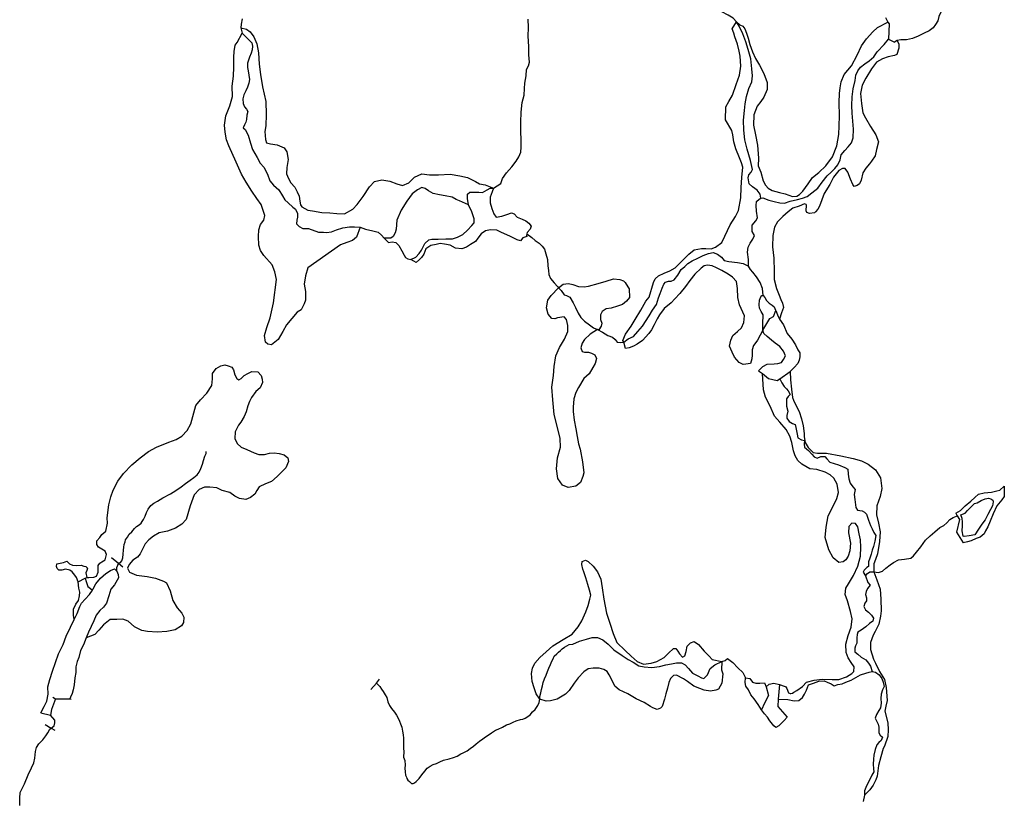
# Model space of a CAD drawing. Extents: x 520000 to 530000, y 1140000 to 1150000.
# Drawn here: x 527591 to 530000, y 1142944 to 1144850 of the extents above; entities that cross this region are included whole.
import ezdxf

# ---------------------------------------------------------------- set-up
doc = ezdxf.new("R2010")
doc.units = 0
doc.header["$MEASUREMENT"] = 0
for name, color, linetype in [('BEAVER_DAM', 7, 'CONTINUOUS'), ('MARSH', 7, 'CONTINUOUS'), ('NEATLINE', 7, 'CONTINUOUS'), ('RIVER_STREAM_INT', 7, 'CONTINUOUS'), ('RIVER_STREAM_SIN', 7, 'CONTINUOUS'), ('SHORELINE', 7, 'CONTINUOUS')]:
    doc.layers.add(name, color=color, linetype=linetype)

msp = doc.modelspace()

# ---------------------------------------------------------------- linework, layer by layer
at = {"layer": 'BEAVER_DAM', "color": 2, "linetype": 'CONTINUOUS'}
for p, q in [((529709, 1144855), (529715, 1144844)), ((529717, 1144802), (529731, 1144795)), ((529399, 1143991), (529408, 1143984)), ((529451, 1143971), (529476, 1143989)), ((529881, 1143642), (529885, 1143636)), ((527816, 1143534), (527832.9, 1143519.6)), ((527832.9, 1143519.6), (527843, 1143511)), ((527734, 1143474), (527751, 1143483)), ((527751, 1143483), (527755, 1143485)), ((527755, 1143485), (527760, 1143485)), ((528450, 1143211), (528464, 1143226)), ((528464, 1143226), (528471, 1143236)), ((529413, 1143227), (529417, 1143217)), ((529450, 1143223), (529447, 1143187)), ((527672, 1143192), (527679, 1143188)), ((527679, 1143188), (527714, 1143188)), ((527714, 1143188), (527717, 1143187)), ((527643, 1143154), (527666, 1143148)), ((527653, 1143125), (527667.9, 1143116.4)), ((527667.9, 1143116.4), (527677, 1143111))]:
    msp.add_line(p, q, dxfattribs=at)
for points in [[(529715, 1144844), (529718, 1144840), (529717, 1144802)], [(529409, 1144090), (529426, 1144119), (529435, 1144124), (529441, 1144138)], [(529408, 1143984), (529423, 1143972), (529444, 1143967), (529451, 1143971)], [(529885, 1143636), (529890, 1143627), (529883, 1143596), (529899, 1143570)], [(529417, 1143217), (529423, 1143196), (529413, 1143177), (529406, 1143161)], [(529447, 1143187), (529446, 1143169), (529469, 1143143)]]:
    msp.add_lwpolyline(points, dxfattribs=at)
at = {"layer": 'MARSH', "color": 3}
for points in [[(528132, 1144830), (528146, 1144827), (528155, 1144820), (528164, 1144808), (528171, 1144791), (528175, 1144769), (528177, 1144741), (528180, 1144716), (528185, 1144686), (528193, 1144650), (528194, 1144618), (528193, 1144590), (528191, 1144576), (528192, 1144557), (528195, 1144549), (528205, 1144546), (528221, 1144544), (528238, 1144536), (528245, 1144527), (528248, 1144508), (528245, 1144488), (528244, 1144473), (528249, 1144461), (528254, 1144451), (528264, 1144440), (528270, 1144429), (528275, 1144418), (528276, 1144406), (528278, 1144397), (528281, 1144392), (528296, 1144384), (528307, 1144382), (528330, 1144378), (528350, 1144377), (528367, 1144376), (528386, 1144375), (528406, 1144386), (528417, 1144398), (528431, 1144417), (528447, 1144441), (528459, 1144454), (528477, 1144458), (528497, 1144455), (528514, 1144448), (528528, 1144444), (528543, 1144451), (528557, 1144465), (528575, 1144473), (528594, 1144470), (528616, 1144470), (528644, 1144472), (528668, 1144468), (528687, 1144464), (528706, 1144454), (528716, 1144448), (528730, 1144446), (528750, 1144438)], [(529069, 1144061), (529067, 1144065), (529073, 1144080), (529087, 1144100), (529097, 1144116), (529111, 1144139), (529123, 1144161), (529131, 1144171), (529142, 1144207), (529146, 1144216), (529154, 1144223), (529168, 1144230), (529182, 1144235), (529195, 1144243), (529208, 1144256), (529228, 1144276), (529241, 1144287), (529259, 1144290), (529270, 1144290), (529283, 1144289), (529293, 1144293), (529309, 1144305), (529316, 1144320), (529329, 1144348), (529342, 1144368), (529350, 1144383), (529355, 1144414), (529356, 1144439), (529358, 1144464), (529360, 1144489), (529357, 1144500), (529352, 1144512), (529343, 1144534), (529338, 1144551), (529336, 1144568), (529333, 1144579), (529318, 1144605), (529319, 1144637), (529326, 1144650), (529335, 1144665), (529344, 1144691), (529352, 1144714), (529355, 1144736), (529354, 1144761), (529351, 1144773), (529347, 1144790), (529341, 1144808), (529338, 1144817), (529334, 1144828), (529345, 1144845)], [(529345, 1144845), (529353, 1144837), (529360, 1144834), (529365, 1144828), (529369, 1144817), (529373, 1144805), (529377, 1144789), (529384, 1144771), (529391, 1144755), (529401, 1144739), (529412, 1144718), (529420, 1144696), (529420, 1144679), (529412, 1144660), (529404, 1144650), (529395, 1144638), (529387, 1144617), (529386, 1144592), (529391, 1144568), (529396, 1144543), (529399, 1144511), (529398, 1144492), (529404, 1144477), (529410, 1144456), (529416, 1144445), (529422, 1144438), (529432, 1144432), (529450, 1144427), (529464, 1144424), (529482, 1144417), (529492, 1144418), (529499, 1144422), (529507, 1144430), (529520, 1144448), (529531, 1144464), (529546, 1144476), (529563, 1144492), (529580, 1144514), (529590, 1144541), (529595, 1144569), (529596, 1144590), (529597, 1144615), (529596, 1144647), (529597, 1144669), (529598, 1144683), (529601, 1144698), (529608, 1144716), (529626, 1144737), (529640, 1144763), (529651, 1144786), (529663, 1144803), (529678, 1144820), (529690, 1144831), (529715, 1144844)], [(528424, 1144342), (528415, 1144318), (528405, 1144310), (528391, 1144305), (528376, 1144299), (528296, 1144243), (528290, 1144223), (528287, 1144203), (528290, 1144185), (528290, 1144164), (528287, 1144155), (528280, 1144140), (528270, 1144134), (528244, 1144103), (528235, 1144087), (528223, 1144067), (528207, 1144054), (528198, 1144056), (528192, 1144061), (528190, 1144077), (528196, 1144097), (528204, 1144120), (528212, 1144157), (528219, 1144214), (528215, 1144233), (528209, 1144250), (528188, 1144273), (528180, 1144285), (528176, 1144298), (528175, 1144319), (528176, 1144336), (528180, 1144349), (528188, 1144359), (528191, 1144371), (528182, 1144398), (528171, 1144412), (528159, 1144430), (528145, 1144452), (528134, 1144472), (528121, 1144501), (528103, 1144541), (528097, 1144556), (528094, 1144575), (528092, 1144592), (528095, 1144615), (528105, 1144639), (528112, 1144662), (528111, 1144687), (528114, 1144712), (528115, 1144734), (528115, 1144758), (528116, 1144772), (528118, 1144788), (528123, 1144794), (528135, 1144817)], [(529738, 1144799), (529742, 1144790), (529742, 1144780), (529737, 1144765), (529731, 1144762), (529716, 1144759), (529702, 1144754), (529687, 1144746), (529675, 1144730), (529661, 1144707), (529652, 1144690), (529648, 1144669), (529651, 1144645), (529654, 1144622), (529660, 1144610), (529673, 1144589), (529686, 1144568), (529692, 1144551), (529687, 1144532), (529684, 1144517), (529675, 1144504), (529670, 1144497), (529661, 1144487), (529654, 1144475), (529650, 1144457), (529646, 1144448), (529640, 1144444), (529633, 1144442), (529629, 1144447), (529624, 1144460), (529617, 1144477), (529611, 1144486), (529604, 1144486), (529595, 1144481), (529582, 1144465), (529573, 1144447), (529559, 1144425), (529548, 1144394), (529544, 1144386), (529538, 1144380), (529536, 1144377), (529523, 1144376), (529517, 1144378), (529515, 1144382), (529516, 1144396), (529515, 1144398), (529511, 1144399), (529498, 1144394), (529483, 1144389), (529471, 1144380), (529458, 1144368), (529445, 1144355), (529438, 1144342), (529434, 1144322), (529433, 1144294), (529436, 1144266), (529437, 1144234), (529437, 1144214), (529443, 1144192), (529449, 1144176), (529453, 1144165), (529457, 1144156), (529460, 1144146), (529455, 1144133), (529450, 1144117)], [(528689, 1144397), (528667, 1144407), (528659, 1144410), (528649, 1144416), (528632, 1144419), (528618, 1144421), (528603, 1144425), (528591, 1144431), (528583, 1144437), (528575, 1144439), (528564, 1144434), (528551, 1144424), (528538, 1144406), (528524, 1144384), (528514, 1144359), (528512, 1144337), (528510, 1144328), (528505, 1144319), (528499, 1144315), (528483, 1144315)], [(529409, 1144090), (529396, 1144066), (529392, 1144060), (529386, 1144053), (529383, 1144042), (529383, 1144029), (529382, 1144020), (529379, 1144009), (529368, 1144007), (529361, 1144006), (529351, 1144011), (529340, 1144024), (529334, 1144036), (529328, 1144051), (529331, 1144066), (529336, 1144077), (529347, 1144087), (529357, 1144096), (529363, 1144109), (529364, 1144125), (529352, 1144152), (529348, 1144170), (529347, 1144192), (529345, 1144209), (529335, 1144220), (529324, 1144227), (529309, 1144236), (529296, 1144243), (529285, 1144248), (529274, 1144249), (529266, 1144248), (529258, 1144242), (529243, 1144227), (529231, 1144212), (529220, 1144197), (529206, 1144180), (529194, 1144167), (529185, 1144157), (529168, 1144143), (529156, 1144128), (529151, 1144118), (529143, 1144103), (529137, 1144091), (529130, 1144082), (529115, 1144065), (529102, 1144056), (529093, 1144051), (529082, 1144047), (529073, 1144045), (529069, 1144061)], [(528909, 1144194), (528921, 1144203), (528934, 1144204), (528944, 1144202), (528958, 1144197), (528972, 1144196), (528983, 1144198), (529006, 1144204), (529026, 1144210), (529044, 1144216), (529059, 1144214), (529068, 1144211), (529072, 1144207), (529079, 1144196), (529082, 1144191), (529083, 1144170), (529076, 1144161), (529066, 1144153), (529054, 1144149), (529038, 1144144), (529026, 1144142), (529016, 1144136), (529012, 1144128), (529012, 1144116), (529015, 1144107), (529014, 1144100), (529008, 1144091), (529005, 1144092)], [(529005, 1144092), (528987, 1144080), (528973, 1144067), (528967, 1144058), (528964, 1144047), (528967, 1144038), (528973, 1144036), (528983, 1144036), (528990, 1144034), (528998, 1144030), (529002, 1144021), (528999, 1144009), (528993, 1143999), (528984, 1143983), (528971, 1143972), (528958, 1143950), (528952, 1143938), (528947, 1143922), (528945, 1143902), (528945, 1143891), (528948, 1143870), (528952, 1143849), (528955, 1143830), (528958, 1143812), (528962, 1143799), (528968, 1143768), (528971, 1143741), (528969, 1143732), (528963, 1143717), (528952, 1143708), (528933, 1143705), (528919, 1143711), (528908, 1143727), (528904, 1143751), (528907, 1143778), (528914, 1143804), (528913, 1143825), (528908, 1143849), (528899, 1143884), (528895, 1143920), (528893, 1143951), (528897, 1143979), (528899, 1144001), (528903, 1144027), (528912, 1144048), (528924, 1144068), (528932, 1144087), (528932, 1144102), (528929, 1144116), (528923, 1144123), (528907, 1144120), (528900, 1144118), (528893, 1144119), (528884, 1144129), (528880, 1144145), (528883, 1144164), (528891, 1144175), (528909, 1144194)], [(527755, 1143485), (527772, 1143486), (527779, 1143488), (527783, 1143498), (527783, 1143514), (527787, 1143520), (527792, 1143523), (527800, 1143528), (527803, 1143541), (527800, 1143549), (527792, 1143554), (527784, 1143559), (527780, 1143566), (527780, 1143575), (527787, 1143583), (527792, 1143590), (527802, 1143598), (527806, 1143618), (527805, 1143631), (527809, 1143663), (527814, 1143682), (527820, 1143699), (527831, 1143721), (527845, 1143739), (527865, 1143761), (527886, 1143778), (527906, 1143793), (527926, 1143804), (527956, 1143816), (527974, 1143823), (527988, 1143831), (528001, 1143845), (528010, 1143861), (528017, 1143888), (528022, 1143906), (528033, 1143920), (528049, 1143936), (528061, 1143955), (528063, 1143971), (528063, 1143984), (528072, 1143996), (528083, 1144003), (528093, 1144005), (528101, 1144003), (528110, 1144000), (528114, 1143993), (528117, 1143981), (528122, 1143972), (528127, 1143969), (528133, 1143972), (528140, 1143979), (528149, 1143984), (528159, 1143989), (528174, 1143988), (528182, 1143979), (528184, 1143970), (528185, 1143962), (528179, 1143949), (528169, 1143940), (528158, 1143925), (528153, 1143916), (528149, 1143905), (528145, 1143890), (528140, 1143879), (528132, 1143865), (528126, 1143858), (528118, 1143841), (528117, 1143825), (528123, 1143813), (528133, 1143804), (528147, 1143798), (528165, 1143790), (528176, 1143786), (528190, 1143786), (528202, 1143789), (528214, 1143790), (528226, 1143788), (528238, 1143785), (528247, 1143778), (528249, 1143769), (528242, 1143753), (528234, 1143745), (528221, 1143732), (528207, 1143720), (528192, 1143714), (528177, 1143707), (528171, 1143698), (528166, 1143689), (528156, 1143681), (528144, 1143676), (528129, 1143678), (528117, 1143684), (528105, 1143693), (528086, 1143698), (528073, 1143704), (528056, 1143706), (528043, 1143706), (528030, 1143700), (528018, 1143687), (528008, 1143660), (527998, 1143627), (527988, 1143615), (527972, 1143606), (527953, 1143598), (527932, 1143594), (527918, 1143586), (527907, 1143577), (527898, 1143567), (527892, 1143556), (527886, 1143543), (527879, 1143535), (527868, 1143527), (527859, 1143517), (527855, 1143508), (527860, 1143498), (527877, 1143491), (527903, 1143487), (527923, 1143483), (527943, 1143476), (527950, 1143472), (527959, 1143452), (527966, 1143429), (527976, 1143411), (527988, 1143398), (527993, 1143388), (527992, 1143375), (527987, 1143367), (527971, 1143357), (527951, 1143353), (527927, 1143351), (527904, 1143353), (527890, 1143355), (527872, 1143364), (527856, 1143378), (527843, 1143383), (527829, 1143382), (527812, 1143382), (527796, 1143369), (527785, 1143356), (527775, 1143345), (527754, 1143337)], [(529476, 1143989), (529477, 1143969), (529479, 1143946), (529482, 1143925), (529484, 1143919), (529489, 1143908), (529498, 1143891), (529504, 1143873), (529508, 1143856), (529510, 1143837), (529510, 1143829), (529513, 1143815), (529520, 1143803), (529532, 1143791), (529543, 1143789), (529565, 1143789), (529600, 1143783), (529630, 1143776), (529651, 1143770), (529667, 1143762), (529685, 1143748), (529697, 1143729), (529700, 1143703), (529696, 1143683), (529688, 1143660), (529687, 1143638), (529692, 1143618), (529696, 1143597), (529695, 1143573), (529690, 1143543), (529685, 1143529), (529681, 1143518), (529681, 1143499)], [(529450, 1143223), (529461, 1143219), (529465, 1143218), (529468, 1143213), (529472, 1143203), (529476, 1143201), (529478, 1143201), (529482, 1143202), (529485, 1143204), (529492, 1143208), (529506, 1143218), (529516, 1143229), (529535, 1143234), (529554, 1143236), (529579, 1143235), (529595, 1143235), (529614, 1143242), (529627, 1143250), (529632, 1143255), (529633, 1143266), (529625, 1143277), (529618, 1143288), (529613, 1143301), (529612, 1143322), (529618, 1143343), (529625, 1143363), (529628, 1143384), (529624, 1143402), (529616, 1143428), (529611, 1143443), (529612, 1143459), (529619, 1143469), (529631, 1143490), (529642, 1143513), (529648, 1143537), (529649, 1143559), (529648, 1143577), (529645, 1143592), (529642, 1143609), (529636, 1143617), (529627, 1143618), (529620, 1143610), (529619, 1143594), (529624, 1143569), (529622, 1143550), (529618, 1143537), (529612, 1143528), (529606, 1143523), (529595, 1143522), (529581, 1143533), (529571, 1143553), (529562, 1143583), (529564, 1143608), (529569, 1143636), (529582, 1143661), (529590, 1143678), (529594, 1143693), (529591, 1143713), (529583, 1143728), (529574, 1143736), (529562, 1143743), (529541, 1143749), (529524, 1143751), (529505, 1143762), (529495, 1143771), (529488, 1143783), (529484, 1143795), (529480, 1143815), (529475, 1143831), (529466, 1143847), (529451, 1143865), (529438, 1143880), (529427, 1143904), (529416, 1143926), (529411, 1143944), (529408, 1143984)], [(529902, 1143585), (529899, 1143586), (529897, 1143599), (529898, 1143611), (529898, 1143621), (529897, 1143629), (529894, 1143638), (529904, 1143642), (529910, 1143649), (529917, 1143656), (529927, 1143666), (529934, 1143668), (529943, 1143673), (529953, 1143677), (529961, 1143679), (529967, 1143677), (529972, 1143674), (529973, 1143670), (529971, 1143660), (529966, 1143651), (529960, 1143639), (529953, 1143626), (529945, 1143615), (529937, 1143603), (529928, 1143589), (529914, 1143587), (529902, 1143585)], [(528864, 1143187), (528855, 1143200), (528850, 1143215), (528845, 1143230), (528843, 1143250), (528846, 1143263), (528851, 1143275), (528864, 1143289), (528879, 1143303), (528895, 1143318), (528921, 1143333), (528943, 1143346), (528957, 1143364), (528966, 1143379), (528976, 1143401), (528982, 1143416), (528986, 1143432), (528988, 1143442), (528985, 1143454), (528981, 1143468), (528976, 1143484), (528971, 1143499), (528969, 1143505), (528966, 1143517), (528967, 1143524), (528975, 1143527), (528982, 1143524), (528994, 1143513), (529005, 1143499), (529013, 1143481), (529016, 1143460), (529020, 1143432), (529027, 1143398), (529035, 1143373), (529043, 1143348), (529052, 1143326), (529072, 1143306), (529087, 1143292), (529102, 1143279), (529117, 1143273), (529136, 1143275), (529150, 1143279), (529168, 1143289), (529178, 1143300), (529191, 1143311), (529196, 1143311), (529201, 1143305), (529205, 1143298), (529213, 1143290), (529218, 1143293), (529222, 1143304), (529224, 1143317), (529232, 1143325), (529241, 1143328), (529252, 1143321), (529266, 1143305), (529278, 1143292), (529285, 1143284), (529309, 1143279)], [(529681, 1143499), (529688, 1143479), (529696, 1143456), (529698, 1143432), (529699, 1143403), (529697, 1143390), (529693, 1143371), (529684, 1143353), (529679, 1143344), (529673, 1143326), (529673, 1143309), (529680, 1143285), (529685, 1143275), (529695, 1143255), (529707, 1143235), (529711, 1143216), (529713, 1143184), (529710, 1143170), (529708, 1143158), (529715, 1143129), (529716, 1143112), (529715, 1143096), (529707, 1143072), (529704, 1143066), (529698, 1143046), (529692, 1143025), (529689, 1142999), (529686, 1142990), (529679, 1142977), (529671, 1142965), (529658, 1142952)], [(527724, 1143382), (527723, 1143393), (527723, 1143407), (527728, 1143420), (527735, 1143429), (527737, 1143440), (527738, 1143449), (527736, 1143459), (527734, 1143474)], [(529309, 1143279), (529308, 1143259), (529311, 1143249), (529309, 1143226), (529301, 1143212), (529294, 1143209), (529281, 1143207), (529266, 1143209), (529255, 1143213), (529240, 1143219), (529225, 1143230), (529215, 1143237), (529198, 1143246), (529191, 1143245), (529183, 1143238), (529179, 1143228), (529176, 1143214), (529172, 1143200), (529169, 1143187), (529163, 1143169), (529159, 1143165), (529151, 1143162), (529140, 1143166), (529134, 1143169), (529119, 1143179), (529099, 1143188), (529079, 1143200), (529058, 1143210), (529047, 1143219), (529039, 1143236), (529033, 1143247), (529028, 1143255), (529020, 1143260), (529009, 1143263), (528994, 1143263), (528982, 1143261), (528971, 1143254), (528957, 1143239), (528948, 1143226), (528935, 1143208), (528926, 1143199), (528906, 1143187), (528890, 1143183), (528879, 1143182), (528864, 1143187)]]:
    msp.add_lwpolyline(points, dxfattribs=at)
at = {"layer": 'NEATLINE', "color": 7, "linetype": 'CONTINUOUS'}
msp.add_line((530000, 1143708), (530000, 1143683), dxfattribs=at)
at = {"layer": 'RIVER_STREAM_INT', "color": 5}
for points in [[(528864, 1143187), (528864, 1143194), (528866, 1143203), (528868, 1143211), (528870, 1143220), (528872, 1143228), (528875, 1143237), (528879, 1143246), (528882, 1143255), (528886, 1143263), (528890, 1143272), (528893, 1143280), (528896, 1143286), (528899, 1143292), (528905, 1143298), (528909, 1143302), (528914, 1143306), (528918, 1143310), (528924, 1143314), (528930, 1143318), (528935, 1143321), (528944, 1143322)], [(528464, 1143226), (528468, 1143222), (528472, 1143218), (528476, 1143212), (528480, 1143206), (528485, 1143198), (528489, 1143191), (528492, 1143181), (528496, 1143172), (528501, 1143164), (528508, 1143155), (528513, 1143148), (528517, 1143141), (528520, 1143133), (528523, 1143127), (528526, 1143119), (528528, 1143109), (528529, 1143100), (528530, 1143092), (528530, 1143085), (528530, 1143077), (528530, 1143066), (528531, 1143059), (528530, 1143045), (528533, 1143037), (528534, 1143026), (528533, 1143018), (528534, 1143009), (528535, 1143001), (528537, 1142996), (528538, 1142993), (528541, 1142989), (528545, 1142986), (528550, 1142981), (528554, 1142981), (528557, 1142982), (528561, 1142986), (528568, 1142993), (528575, 1143002), (528582, 1143011), (528588, 1143018), (528595, 1143023), (528603, 1143027), (528611, 1143030), (528619, 1143034), (528628, 1143038), (528642, 1143041), (528652, 1143044), (528661, 1143048), (528670, 1143053), (528676, 1143056), (528686, 1143061), (528693, 1143066), (528701, 1143072), (528708, 1143078), (528716, 1143084), (528724, 1143090), (528731, 1143095), (528737, 1143099), (528745, 1143105), (528755, 1143111), (528762, 1143114), (528772, 1143119), (528782, 1143124), (528790, 1143127), (528798, 1143131), (528806, 1143134), (528816, 1143137), (528822, 1143138), (528828, 1143141), (528834, 1143145), (528840, 1143149), (528846, 1143156), (528852, 1143162), (528859, 1143172), (528862, 1143179), (528864, 1143187)]]:
    msp.add_lwpolyline(points, dxfattribs=at)
at = {"layer": 'RIVER_STREAM_SIN', "color": 5, "linetype": 'CONTINUOUS'}
for p, q in [((528132, 1144830), (528135, 1144817)), ((529658, 1142952), (529655, 1142937))]:
    msp.add_line(p, q, dxfattribs=at)
for points in [[(529345, 1144845), (529337, 1144854), (529324, 1144861), (529309, 1144869), (529296, 1144876)], [(528135, 1144852), (528133, 1144839), (528132, 1144830)], [(528750, 1144438), (528768, 1144449), (528772, 1144461), (528782, 1144475), (528795, 1144490), (528806, 1144504), (528812, 1144514), (528817, 1144526), (528818, 1144538), (528818, 1144556), (528817, 1144576), (528817, 1144599), (528818, 1144624), (528820, 1144647), (528825, 1144665), (528826, 1144682), (528827, 1144695), (528830, 1144713), (528831, 1144728), (528836, 1144737), (528838, 1144746), (528837, 1144764), (528837, 1144784), (528835, 1144810), (528836, 1144831), (528835, 1144851)], [(529404, 1144413), (529403, 1144423), (529395, 1144433), (529384, 1144441), (529376, 1144448), (529373, 1144463), (529375, 1144470), (529381, 1144477), (529384, 1144483), (529379, 1144505), (529371, 1144533), (529365, 1144556), (529363, 1144580), (529362, 1144604), (529364, 1144628), (529366, 1144644), (529369, 1144662), (529375, 1144682), (529382, 1144698), (529384, 1144713), (529382, 1144730), (529380, 1144754), (529373, 1144777), (529368, 1144796), (529360, 1144815), (529351, 1144834), (529345, 1144845)], [(528135, 1144817), (528145, 1144807), (528153, 1144799), (528159, 1144793), (528161, 1144785), (528160, 1144776), (528157, 1144768), (528153, 1144758), (528151, 1144751), (528148, 1144744), (528148, 1144733), (528150, 1144725), (528152, 1144714), (528153, 1144704), (528152, 1144695), (528148, 1144685), (528144, 1144676), (528139, 1144666), (528137, 1144656), (528138, 1144645), (528141, 1144637), (528146, 1144631), (528149, 1144625), (528147, 1144616), (528146, 1144606), (528144, 1144599), (528141, 1144593), (528138, 1144585), (528143, 1144581), (528150, 1144567), (528156, 1144548), (528161, 1144532), (528172, 1144513), (528179, 1144499), (528188, 1144489), (528197, 1144472), (528203, 1144456), (528212, 1144445), (528225, 1144434), (528234, 1144419), (528240, 1144409), (528248, 1144402), (528259, 1144391), (528266, 1144386), (528271, 1144376), (528271, 1144367), (528269, 1144359), (528268, 1144350), (528275, 1144344), (528284, 1144339), (528298, 1144339), (528322, 1144330), (528334, 1144330), (528342, 1144329), (528354, 1144331), (528366, 1144336), (528382, 1144341), (528398, 1144343), (528410, 1144343), (528424, 1144342)], [(529404, 1144413), (529409, 1144414), (529424, 1144408), (529437, 1144405), (529451, 1144402), (529462, 1144401), (529476, 1144406), (529494, 1144410), (529506, 1144413), (529518, 1144417), (529529, 1144426), (529544, 1144438), (529554, 1144452), (529567, 1144468), (529576, 1144477), (529585, 1144486), (529593, 1144495), (529598, 1144507), (529601, 1144519), (529610, 1144530), (529618, 1144539), (529626, 1144549), (529630, 1144561), (529631, 1144582), (529629, 1144602), (529628, 1144621), (529627, 1144640), (529628, 1144661), (529630, 1144681), (529635, 1144701), (529637, 1144714), (529642, 1144725), (529648, 1144734), (529659, 1144742), (529669, 1144749), (529681, 1144759), (529689, 1144771), (529706, 1144789), (529717, 1144802)], [(529374, 1144247), (529374, 1144263), (529372, 1144281), (529373, 1144293), (529378, 1144303), (529385, 1144313), (529389, 1144322), (529383, 1144332), (529383, 1144347), (529392, 1144358), (529396, 1144365), (529394, 1144381), (529393, 1144395), (529394, 1144405), (529400, 1144411), (529404, 1144413)], [(528424, 1144342), (528437, 1144337), (528455, 1144333), (528468, 1144330), (528476, 1144323), (528483, 1144315)], [(528832, 1144326), (528844, 1144317), (528852, 1144310), (528862, 1144303), (528869, 1144296), (528875, 1144288), (528878, 1144277), (528882, 1144263), (528883, 1144248), (528885, 1144236), (528886, 1144226), (528890, 1144217), (528899, 1144206), (528907, 1144197), (528909, 1144194)], [(528483, 1144315), (528493, 1144305), (528502, 1144306), (528511, 1144305), (528519, 1144297), (528526, 1144284), (528532, 1144274), (528535, 1144268), (528541, 1144265), (528548, 1144263)], [(529069, 1144061), (529080, 1144069), (529093, 1144075), (529103, 1144087), (529115, 1144100), (529131, 1144125), (529139, 1144139), (529149, 1144153), (529154, 1144169), (529158, 1144180), (529163, 1144193), (529167, 1144203), (529171, 1144208), (529178, 1144210), (529185, 1144210), (529192, 1144213), (529201, 1144225), (529209, 1144239), (529218, 1144246), (529226, 1144253), (529236, 1144260), (529250, 1144266), (529263, 1144273), (529276, 1144278), (529288, 1144280), (529298, 1144276), (529308, 1144269), (529315, 1144261), (529326, 1144258), (529347, 1144256), (529361, 1144253), (529374, 1144247)], [(529410, 1144175), (529408, 1144192), (529403, 1144207), (529394, 1144221), (529385, 1144232), (529379, 1144239), (529374, 1144247)], [(528909, 1144194), (528916, 1144187), (528923, 1144177), (528929, 1144175), (528937, 1144171), (528945, 1144157), (528951, 1144146), (528957, 1144132), (528964, 1144121), (528973, 1144112), (528985, 1144103), (528995, 1144096), (529005, 1144092)], [(529005, 1144092), (529017, 1144085), (529030, 1144077), (529041, 1144073), (529048, 1144067), (529053, 1144061), (529060, 1144060), (529069, 1144061)], [(529451, 1143971), (529456, 1143961), (529461, 1143952), (529467, 1143947), (529471, 1143942), (529476, 1143933), (529471, 1143928), (529467, 1143922), (529467, 1143916), (529467, 1143904), (529470, 1143892), (529468, 1143881), (529468, 1143875), (529474, 1143867), (529482, 1143862), (529488, 1143859), (529490, 1143852), (529493, 1143836), (529495, 1143827), (529504, 1143822), (529511, 1143820), (529510, 1143811), (529511, 1143804), (529521, 1143796), (529529, 1143787), (529535, 1143780), (529542, 1143777), (529551, 1143781), (529561, 1143781), (529566, 1143775), (529573, 1143767), (529594, 1143761), (529610, 1143754), (529617, 1143750), (529618, 1143738), (529620, 1143726), (529623, 1143716), (529629, 1143707), (529635, 1143700), (529633, 1143688), (529634, 1143676), (529636, 1143663), (529637, 1143656), (529641, 1143650), (529652, 1143648), (529658, 1143645), (529663, 1143640), (529668, 1143625), (529673, 1143612), (529677, 1143604), (529681, 1143595), (529686, 1143588), (529683, 1143574), (529680, 1143561), (529677, 1143552), (529674, 1143542), (529671, 1143532), (529668, 1143523), (529668, 1143512), (529664, 1143509), (529660, 1143506), (529657, 1143503), (529655, 1143498), (529660, 1143489)], [(527832.9, 1143519.6), (527833, 1143520), (527838, 1143522), (527841, 1143526), (527843, 1143533), (527844, 1143542), (527845, 1143552), (527846, 1143559), (527847, 1143566), (527849, 1143572), (527850, 1143577), (527855, 1143584), (527859, 1143591), (527865, 1143597), (527872, 1143605), (527877, 1143610), (527883, 1143614), (527888, 1143618), (527891, 1143622), (527894, 1143627), (527898, 1143635), (527901, 1143644), (527905, 1143652), (527912, 1143661), (527919, 1143667), (527928, 1143672), (527941, 1143680), (527960, 1143690), (527973, 1143698), (527986, 1143707), (527997, 1143715), (528008, 1143723), (528017, 1143730), (528025, 1143736), (528030, 1143743), (528034, 1143752), (528038, 1143762), (528041, 1143771), (528044, 1143782), (528047, 1143788), (528047, 1143793)], [(529681, 1143499), (529692, 1143497), (529702, 1143500), (529710, 1143508), (529721, 1143516), (529729, 1143522), (529741, 1143528), (529756, 1143530), (529771, 1143532), (529778, 1143538), (529785, 1143547), (529796, 1143560), (529807, 1143576), (529819, 1143587), (529830, 1143597), (529842, 1143607), (529852, 1143612), (529859, 1143619), (529867, 1143627), (529875, 1143632), (529883, 1143635), (529885, 1143636)], [(527829, 1143500), (527829, 1143509), (527831, 1143515), (527832.9, 1143519.6)], [(527751, 1143483), (527754, 1143475), (527758, 1143463), (527764, 1143458), (527769, 1143454)], [(529660, 1143489), (529666, 1143473), (529672, 1143466), (529665, 1143458), (529662, 1143451), (529660, 1143443), (529663, 1143435), (529663, 1143428), (529659, 1143422), (529656, 1143414), (529660, 1143406), (529668, 1143400), (529675, 1143393), (529680, 1143385), (529678, 1143378), (529670, 1143372), (529661, 1143364), (529650, 1143356), (529642, 1143351), (529640, 1143345), (529639, 1143337), (529639, 1143324), (529636, 1143318), (529634, 1143312), (529634, 1143303), (529642, 1143297), (529650, 1143290), (529661, 1143283), (529668, 1143275), (529673, 1143268), (529677, 1143255)], [(529660, 1143489), (529665, 1143495), (529671, 1143499), (529681, 1143499)], [(528944, 1143322), (528961, 1143329), (528978, 1143334), (528992, 1143338), (529005, 1143338), (529018, 1143332), (529031, 1143322), (529045, 1143308), (529065, 1143294), (529080, 1143284), (529092, 1143278), (529106, 1143269), (529119, 1143266), (529138, 1143265), (529156, 1143267), (529172, 1143271), (529186, 1143274), (529198, 1143276), (529210, 1143276), (529219, 1143271), (529227, 1143262), (529237, 1143251), (529250, 1143244), (529259, 1143239), (529265, 1143238), (529274, 1143247), (529280, 1143262), (529292, 1143271), (529309, 1143279)], [(529309, 1143279), (529317, 1143282), (529323, 1143287), (529336, 1143277), (529348, 1143264), (529360, 1143252), (529367, 1143239)], [(529447, 1143187), (529470, 1143186), (529486, 1143183), (529497, 1143184), (529506, 1143191), (529511, 1143199), (529516, 1143209), (529521, 1143222), (529533, 1143226), (529546, 1143231), (529559, 1143232), (529567, 1143229), (529576, 1143225), (529584, 1143220), (529593, 1143223), (529603, 1143225), (529612, 1143229), (529625, 1143234), (529637, 1143240), (529648, 1143247), (529661, 1143251), (529669, 1143253), (529677, 1143255)], [(529677, 1143255), (529685, 1143253), (529694, 1143247), (529700, 1143238), (529704, 1143229), (529706, 1143218), (529702, 1143210), (529699, 1143199), (529698, 1143189), (529699, 1143177), (529697, 1143166), (529693, 1143159), (529687, 1143150), (529684, 1143141), (529687, 1143134), (529691, 1143126), (529693, 1143119), (529693, 1143112), (529693, 1143105), (529696, 1143099), (529702, 1143094), (529699, 1143086), (529693, 1143081), (529688, 1143075), (529684, 1143064), (529681, 1143050), (529680, 1143040), (529679, 1143028), (529680, 1143017), (529681, 1143009), (529676, 1143001), (529672, 1142992), (529665, 1142980), (529661, 1142971), (529658, 1142963), (529658, 1142952)], [(527667.9, 1143116.4), (527675, 1143122), (527677, 1143129), (527677, 1143136), (527666, 1143148)], [(527591, 1142927), (527591, 1142945), (527592, 1142959), (527603, 1142980), (527612, 1143002), (527620, 1143019), (527626, 1143031), (527628, 1143043), (527630, 1143059), (527632, 1143069), (527638, 1143078), (527648, 1143088), (527655, 1143097), (527660, 1143105), (527665, 1143114), (527667.9, 1143116.4)]]:
    msp.add_lwpolyline(points, dxfattribs=at)
at = {"layer": 'SHORELINE', "color": 5, "linetype": 'CONTINUOUS'}
msp.add_line((529738, 1144799), (529731, 1144795), dxfattribs=at)
for points in [[(529916, 1145043), (529915, 1145030), (529908, 1145013), (529900, 1144993), (529892, 1144969), (529881, 1144944), (529872, 1144924), (529865, 1144907), (529855, 1144888), (529847, 1144873), (529840, 1144858), (529837, 1144847), (529832, 1144838), (529826, 1144830), (529816, 1144823), (529804, 1144817), (529789, 1144810), (529775, 1144804), (529761, 1144801), (529747, 1144801), (529738, 1144799)], [(528689, 1144397), (528687, 1144412), (528687, 1144423), (528692, 1144428), (528703, 1144428), (528714, 1144428), (528723, 1144427), (528735, 1144434), (528742, 1144438), (528750, 1144438)], [(528750, 1144438), (528747, 1144429), (528742, 1144416), (528742, 1144402), (528746, 1144388), (528751, 1144375), (528757, 1144367), (528771, 1144369), (528783, 1144373), (528794, 1144377), (528801, 1144375), (528808, 1144367), (528820, 1144362), (528829, 1144358), (528837, 1144352), (528842, 1144345), (528840, 1144337), (528833, 1144329), (528832, 1144326)], [(528548, 1144263), (528560, 1144269), (528568, 1144278), (528574, 1144286), (528582, 1144302), (528592, 1144311), (528599, 1144313), (528615, 1144313), (528634, 1144314), (528650, 1144314), (528662, 1144318), (528675, 1144324), (528687, 1144335), (528697, 1144346), (528703, 1144353), (528703, 1144363), (528697, 1144380), (528689, 1144397)], [(528832, 1144326), (528831, 1144322), (528832, 1144319), (528822, 1144316), (528816, 1144309), (528808, 1144311), (528790, 1144320), (528770, 1144329), (528758, 1144335), (528743, 1144336), (528731, 1144333), (528720, 1144326), (528712, 1144315), (528706, 1144307), (528694, 1144300), (528684, 1144293), (528673, 1144289), (528657, 1144291), (528644, 1144298), (528630, 1144301), (528620, 1144302), (528610, 1144300), (528597, 1144297), (528585, 1144289), (528580, 1144276), (528574, 1144268), (528569, 1144263), (528561, 1144256), (528555, 1144259), (528548, 1144263)], [(529409, 1144090), (529409, 1144099), (529409, 1144112), (529410, 1144121), (529410, 1144128), (529405, 1144136), (529401, 1144144), (529400, 1144152), (529401, 1144164), (529404, 1144172), (529407, 1144175), (529410, 1144175)], [(529410, 1144175), (529414, 1144170), (529418, 1144163), (529425, 1144156), (529432, 1144151), (529437, 1144147), (529440, 1144139), (529441, 1144138)], [(529441, 1144138), (529445, 1144128), (529450, 1144117)], [(529450, 1144117), (529460, 1144103), (529469, 1144082), (529480, 1144068), (529489, 1144054), (529495, 1144042), (529500, 1144035), (529500, 1144025), (529498, 1144017), (529495, 1144009), (529486, 1143999), (529476, 1143989)], [(529399, 1143991), (529409, 1144001), (529420, 1144007), (529437, 1144008), (529446, 1144009), (529455, 1144011), (529460, 1144018), (529465, 1144027), (529460, 1144039), (529451, 1144050), (529439, 1144058), (529430, 1144066), (529420, 1144075), (529412, 1144082), (529409, 1144090)], [(529881, 1143642), (529893, 1143649), (529904, 1143660), (529918, 1143672), (529928, 1143681), (529937, 1143689), (529951, 1143692), (529969, 1143694), (529982, 1143697), (529989, 1143699), (530000, 1143708)], [(530000, 1143683), (529994, 1143675), (529982, 1143660), (529973, 1143641), (529965, 1143623), (529960, 1143609), (529954, 1143599), (529951, 1143592), (529941, 1143584), (529931, 1143580), (529919, 1143575), (529910, 1143572), (529899, 1143570)], [(527734, 1143474), (527730, 1143485), (527726, 1143491), (527719, 1143499), (527714, 1143503), (527703, 1143505), (527694, 1143503), (527687, 1143503), (527683, 1143507), (527681, 1143512), (527682, 1143518), (527690, 1143520), (527698, 1143522), (527706, 1143525), (527713, 1143518), (527720, 1143515), (527730, 1143514), (527741, 1143515), (527748, 1143513), (527753, 1143512), (527757, 1143508), (527755, 1143502), (527753, 1143496), (527755, 1143485)], [(527769, 1143454), (527771, 1143457), (527777, 1143469), (527789, 1143483), (527802, 1143495), (527813, 1143502), (527823, 1143506), (527829, 1143500)], [(527829, 1143500), (527832, 1143492), (527833, 1143484), (527823, 1143467), (527814, 1143456), (527809, 1143440), (527803, 1143422), (527796, 1143412), (527787, 1143404), (527778, 1143393), (527772, 1143379), (527766, 1143365), (527759, 1143351), (527754, 1143337)], [(527724, 1143382), (527732, 1143397), (527738, 1143414), (527742, 1143422), (527751, 1143432), (527762, 1143443), (527769, 1143454)], [(527643, 1143154), (527651, 1143169), (527657, 1143182), (527661, 1143199), (527660, 1143217), (527665, 1143235), (527671, 1143256), (527679, 1143277), (527686, 1143298), (527697, 1143321), (527705, 1143341), (527715, 1143363), (527724, 1143382)], [(527754, 1143337), (527747, 1143320), (527740, 1143306), (527736, 1143289), (527732, 1143279), (527728, 1143266), (527728, 1143252), (527726, 1143239), (527724, 1143222), (527722, 1143210), (527719, 1143201), (527715, 1143192), (527714, 1143188)], [(529406, 1143161), (529398, 1143174), (529388, 1143188), (529380, 1143198), (529374, 1143210), (529368, 1143219), (529366, 1143228), (529367, 1143239)], [(529367, 1143239), (529377, 1143238), (529384, 1143229), (529392, 1143226), (529402, 1143226), (529413, 1143227)], [(529417, 1143217), (529425, 1143224), (529436, 1143226), (529450, 1143223)], [(527679, 1143188), (527674, 1143175), (527669, 1143162), (527666, 1143148)], [(529469, 1143143), (529461, 1143135), (529456, 1143129), (529448, 1143122), (529441, 1143118), (529436, 1143122), (529426, 1143134), (529421, 1143143), (529413, 1143151), (529406, 1143161)]]:
    msp.add_lwpolyline(points, dxfattribs=at)

doc.saveas('drawing.dxf')
